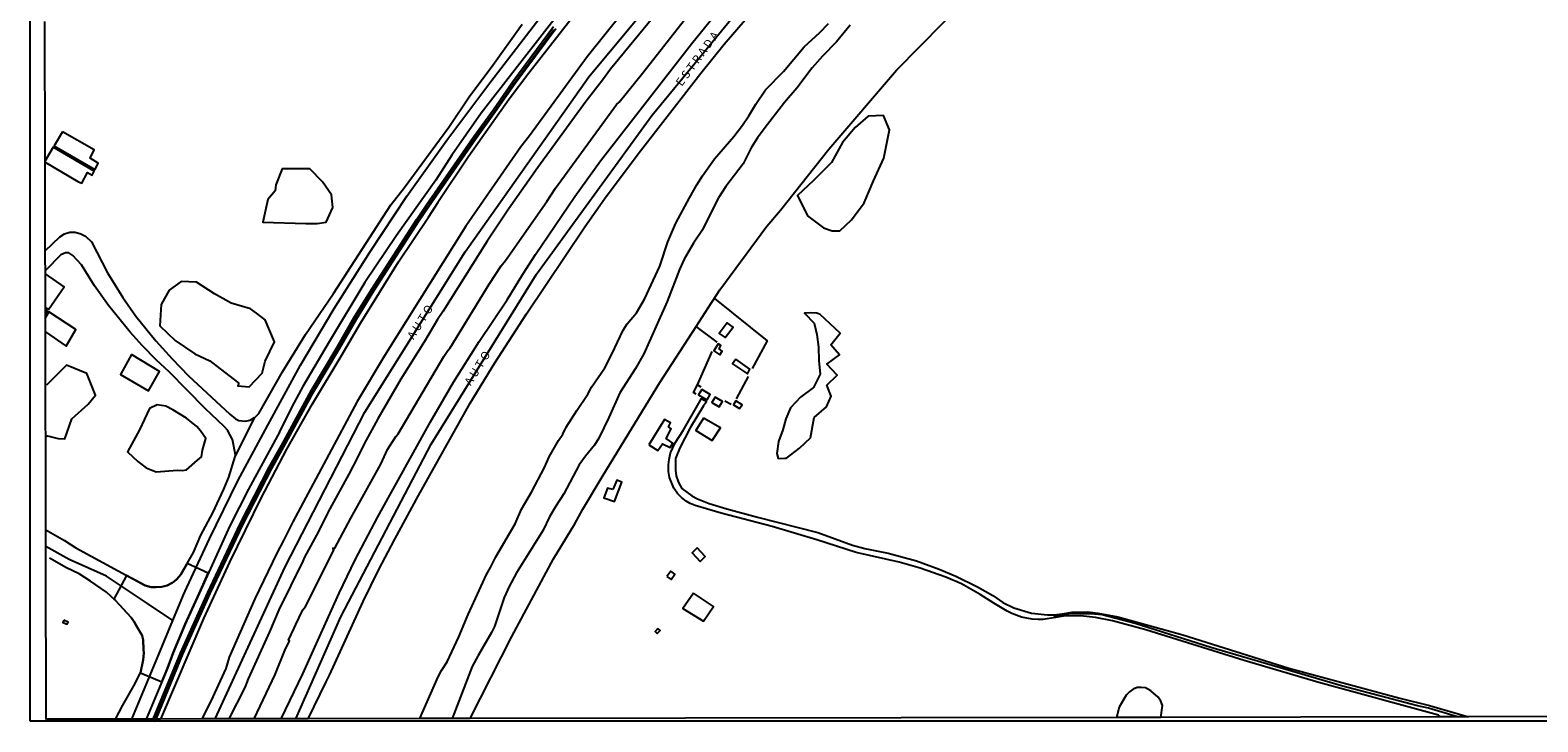
# Model space of a CAD drawing. Units: millimetres. Extents: x 180692 to 183111, y 1682592 to 1685368.
# Drawn here: x 180692 to 181148, y 1682592 to 1682801 of the extents above; entities that cross this region are included whole.
import ezdxf
from ezdxf.enums import TextEntityAlignment as Align

# ---------------------------------------------------------------- set-up
doc = ezdxf.new("R2010")
doc.units = ezdxf.units.MM
doc.header["$MEASUREMENT"] = 0
for name, color, linetype in [('IMAGEM', 7, 'Continuous'), ('V-BANHADO', 102, 'Continuous'), ('V-BITOLA_NORMAL', 6, 'Continuous'), ('V-CANAL', 4, 'Continuous'), ('V-CANTEIRO', 3, 'Continuous'), ('V-CRUZAMENTO', 1, 'Continuous'), ('V-EDIFICACAO', 7, 'Continuous'), ('V-EIXO_DE_LOGRADOURO', 92, 'Continuous'), ('V-LAGOA', 5, 'Continuous'), ('V-LOTE', 1, 'Continuous'), ('V-NOME_DOS_LOGRADOUROS', 7, 'Continuous'), ('V-QUADRA', 6, 'Continuous'), ('V-REFERENCIA', 2, 'Continuous'), ('V-VALETA', 6, 'Continuous'), ('X-LIMITE_5000', 3, 'Continuous')]:
    doc.layers.add(name, color=color, linetype=linetype)
picture_1 = doc.add_image_def('image1.jpg', size_in_pixel=(4030, 4625))

msp = doc.modelspace()

# ---------------------------------------------------------------- linework, layer by layer
at = {"layer": 'V-BANHADO'}
for points in [[(180932.08, 1682741.42), (180934.74, 1682740.56), (180936.8, 1682740.59), (180936.8, 1682740.59), (180937.07, 1682740.6), (180937.07, 1682740.6), (180940.64, 1682743.92), (180944.39, 1682749.01), (180947.24, 1682755.72), (180950.38, 1682762.54), (180952.08, 1682771.15), (180950.32, 1682775.48), (180945.68, 1682775.2), (180941.73, 1682771.77), (180937.88, 1682767.29), (180934.5, 1682761.27), (180929.14, 1682755.79), (180924.29, 1682751.2), (180927.32, 1682745.07), (180932.08, 1682741.42)], [(180775.6, 1682742.77), (180778.98, 1682742.81), (180781.71, 1682743.22), (180781.71, 1682743.22), (180783.72, 1682747.57), (180783.32, 1682751.48), (180780.6, 1682755.37), (180776.75, 1682759.33), (180768.43, 1682759.26), (180766.55, 1682754.5), (180766.36, 1682752.63), (180764.08, 1682750), (180762.55, 1682743.14), (180775.6, 1682742.77)], [(180755.34, 1682694.48), (180755.05, 1682693.65), (180758.46, 1682693.35), (180758.46, 1682693.35), (180762.35, 1682697.5), (180763.27, 1682701.16), (180766.13, 1682706.97), (180763.3, 1682713.59), (180760.67, 1682715.62), (180760.67, 1682715.62), (180758.9, 1682716.98), (180752.96, 1682718.69), (180748.01, 1682721.5), (180742.51, 1682725.04), (180737.85, 1682725.21), (180734.22, 1682722.59), (180731.79, 1682718.3), (180731.46, 1682711.86), (180736.08, 1682707.4), (180742.06, 1682703.38), (180746.57, 1682701.23), (180749.67, 1682698.81), (180749.67, 1682698.81), (180755.34, 1682694.48)], [(180920.7, 1682683.71), (180919.84, 1682680.32), (180918.49, 1682676.84), (180918, 1682673.22), (180918.45, 1682671.74), (180920.55, 1682671.78), (180920.55, 1682671.78), (180920.99, 1682671.8), (180920.99, 1682671.8), (180924.84, 1682674.82), (180928.2, 1682677.96), (180929.34, 1682684.11), (180933.06, 1682687.34), (180934.41, 1682690.51), (180933.13, 1682693.9), (180936.22, 1682696.88), (180933.13, 1682700.2), (180936.96, 1682703.07), (180934.39, 1682706.12), (180937.2, 1682709.62), (180931.12, 1682715.25), (180930.11, 1682715.69), (180928.05, 1682715.74), (180926.4, 1682715.64), (180929.31, 1682712.67), (180930.1, 1682709.15), (180930.59, 1682705.38), (180930.73, 1682701.34), (180931.09, 1682697.16), (180929.06, 1682693.16), (180925.19, 1682690.26), (180922.12, 1682687.01), (180920.7, 1682683.71)], [(180730.28, 1682667.62), (180736.78, 1682668.13), (180736.78, 1682668.13), (180738.16, 1682668.08), (180739.45, 1682668.31), (180739.45, 1682668.31), (180742.78, 1682671.22), (180744.08, 1682672.17), (180744.37, 1682674.21), (180745.36, 1682677.7), (180743.77, 1682680.06), (180742.63, 1682681.34), (180739.45, 1682683.86), (180735.39, 1682686.4), (180733.2, 1682687.53), (180730.67, 1682687.94), (180728.28, 1682686.83), (180725.33, 1682680.37), (180721.7, 1682673.74), (180724.77, 1682670.79), (180727.28, 1682668.89), (180730.28, 1682667.62)]]:
    msp.add_lwpolyline(points, close=True, dxfattribs=at)
msp.add_lwpolyline([(180696.91, 1682678.24), (180697.49, 1682678.54), (180700.71, 1682677.7), (180702.7, 1682677.6), (180704.84, 1682683.71), (180709.72, 1682688.14), (180712, 1682690.84), (180709.39, 1682697.41), (180703.17, 1682699.96), (180703.17, 1682699.96), (180697.13, 1682693.88)], dxfattribs=at)
at = {"layer": 'V-BITOLA_NORMAL'}
for points in [[(180729.45, 1682592.89), (180737.64, 1682612.82), (180745.91, 1682631.18), (180755.73, 1682651.97), (180764.54, 1682669.09), (180768.24, 1682675.61), (180777.29, 1682692.41), (180785.05, 1682705.39), (180790.13, 1682714.25), (180795.47, 1682722.83), (180809.12, 1682744.13), (180811.96, 1682748.29), (180826.36, 1682769.09), (180832.3, 1682777.23), (180838.22, 1682785.71), (180850.46, 1682802.31)], [(180729.45, 1682592.89), (180737.64, 1682612.82), (180745.91, 1682631.18), (180755.73, 1682651.97), (180764.54, 1682669.09), (180768.24, 1682675.61), (180777.29, 1682692.41), (180785.05, 1682705.39), (180790.13, 1682714.25), (180795.47, 1682722.83), (180809.12, 1682744.13), (180811.96, 1682748.29), (180826.36, 1682769.09), (180832.3, 1682777.23), (180838.22, 1682785.71), (180850.46, 1682802.31)], [(180729.54, 1682592.04), (180737.73, 1682611.97), (180746, 1682630.33), (180755.82, 1682651.12), (180764.63, 1682668.24), (180768.33, 1682674.76), (180777.38, 1682691.56), (180785.14, 1682704.54), (180790.22, 1682713.4), (180795.56, 1682721.98), (180809.21, 1682743.28), (180812.05, 1682747.44), (180826.45, 1682768.24), (180832.39, 1682776.38), (180838.31, 1682784.86), (180850.55, 1682801.46)], [(180730.24, 1682592.57), (180738.42, 1682612.48), (180746.68, 1682630.82), (180756.49, 1682651.59), (180765.29, 1682668.69), (180768.98, 1682675.2), (180778.03, 1682691.99), (180785.78, 1682704.96), (180790.86, 1682713.81), (180796.19, 1682722.38), (180809.83, 1682743.66), (180812.66, 1682747.81), (180827.05, 1682768.6), (180832.99, 1682776.74), (180838.91, 1682785.21), (180851.14, 1682801.79)]]:
    msp.add_lwpolyline(points, dxfattribs=at)
at = {"layer": 'V-CANAL'}
for points in [[(180810.02, 1682593.02), (180815.63, 1682605.71), (180816.57, 1682607.57), (180818.31, 1682610.2), (180821.9, 1682617.77), (180824.72, 1682624.48), (180830.18, 1682636.61), (180831.41, 1682638.69), (180833, 1682641.98), (180838.9, 1682651.97), (180840.8, 1682656.4), (180843.86, 1682661.51), (180847.71, 1682668.93), (180849.17, 1682672.18), (180852.02, 1682677.18), (180853.33, 1682679.04), (180854.35, 1682681.16), (180857.55, 1682686.23), (180860.9, 1682691.18), (180861.98, 1682693.22), (180865.98, 1682699.15), (180868.16, 1682703.29), (180871.51, 1682710.54), (180872.71, 1682712.42), (180875.59, 1682715.79), (180878.03, 1682719.85), (180882.62, 1682729.91), (180885.08, 1682737.26), (180887.49, 1682742.89), (180891.59, 1682750.58), (180893.83, 1682754.42), (180895.57, 1682757.23), (180899.13, 1682762.33), (180905.04, 1682769.09), (180907.66, 1682772.49), (180909.59, 1682775.37), (180911.62, 1682778.85), (180914.64, 1682783.21), (180920.05, 1682788.75), (180926.33, 1682796.24), (180931.07, 1682800.56), (180933.65, 1682803.31)], [(180940.15, 1682802.8), (180936.04, 1682797.71), (180931.85, 1682793.35), (180928.75, 1682789.83), (180924.07, 1682783.72), (180920.33, 1682779.34), (180914.17, 1682771.44), (180912.13, 1682768.72), (180910.23, 1682765.67), (180907.87, 1682760.83), (180902.6, 1682754.01), (180900.42, 1682750.56), (180898.54, 1682747.01), (180895.57, 1682740.81), (180892.82, 1682736.8), (180890.03, 1682731.96), (180888.57, 1682728.86), (180884.81, 1682719.19), (180877.78, 1682703.38), (180875.26, 1682698.88), (180870.5, 1682691.56), (180867.21, 1682684.09), (180864.19, 1682677.86), (180862.9, 1682675.69), (180860.12, 1682672.36), (180858.25, 1682669.78), (180853.62, 1682661.03), (180851.14, 1682657.24), (180849.32, 1682654.07), (180847.31, 1682650.04), (180839.34, 1682637.08), (180837.12, 1682633.02), (180835.6, 1682629.63), (180832.65, 1682620.91), (180831.76, 1682619.06), (180827.67, 1682612.16), (180825.89, 1682608.75), (180819.79, 1682593.04)]]:
    msp.add_lwpolyline(points, dxfattribs=at)
at = {"layer": 'V-CANTEIRO'}
for points in [[(180880.39, 1682804.91), (180867.69, 1682789.41), (180865.29, 1682786.11), (180860.33, 1682779.81), (180845.72, 1682759.71), (180836.84, 1682747.07), (180830.38, 1682737.44), (180817.11, 1682716.24), (180815.39, 1682713.76), (180811.49, 1682707.12), (180804.29, 1682695.67), (180797.38, 1682683.69), (180793.21, 1682676.11), (180791.34, 1682672.18), (180788.58, 1682666.94), (180782.82, 1682656.46), (180778.82, 1682648.5), (180775.14, 1682641.83), (180774.68, 1682640.63), (180767.4, 1682625.88), (180764.58, 1682619.24), (180758.16, 1682605.1), (180757.14, 1682602.48), (180752.3, 1682592.93)], [(180768.13, 1682592.96), (180774.7, 1682606.57), (180785.62, 1682630.97), (180790.54, 1682641), (180797.36, 1682654.03), (180813.26, 1682682.78), (180820.27, 1682694.79), (180828.05, 1682707.08), (180836.44, 1682719.67), (180841.19, 1682727.49), (180845.01, 1682733.4), (180856.97, 1682750.93), (180864.68, 1682761.7), (180892.17, 1682797.08), (180899.18, 1682805.64)]]:
    msp.add_lwpolyline(points, dxfattribs=at)
at = {"layer": 'V-CRUZAMENTO'}
msp.add_lwpolyline([(180743.31, 1682630.88), (180746.1, 1682636.99), (180739.66, 1682639.94), (180737.74, 1682636.6), (180736.58, 1682635.2), (180735.72, 1682634.48), (180735.2, 1682634.05), (180733.68, 1682633.31), (180732.02, 1682632.9), (180730.36, 1682632.75), (180729.86, 1682632.76), (180728.77, 1682632.78), (180727.05, 1682633.24), (180721.4, 1682636.31), (180717.53, 1682629.2), (180718.07, 1682628.71), (180722.72, 1682623.56), (180723.69, 1682622.27), (180724.6, 1682620.7), (180726.05, 1682618.2), (180726.39, 1682616.71), (180726.51, 1682614.01), (180726.56, 1682612.8), (180726.42, 1682610.83), (180725.56, 1682606.86), (180732.05, 1682604.13), (180733.58, 1682607.77), (180734.68, 1682610.74), (180735.48, 1682612.92), (180739.07, 1682621.6)], close=True, dxfattribs=at)
at = {"layer": 'V-EDIFICACAO'}
for points in [[(180701.97, 1682770.5), (180699.5, 1682766.27), (180711.84, 1682759.11), (180712.81, 1682761), (180710.33, 1682762.49), (180711.57, 1682765.02), (180701.97, 1682770.5)], [(180903, 1682712.74), (180903, 1682712.74), (180900.62, 1682709.55), (180902.41, 1682708.26), (180904.79, 1682711.4), (180903, 1682712.74)], [(180900.24, 1682706.36), (180898.92, 1682704.28), (180900.79, 1682703.02), (180901.5, 1682704.19), (180900.58, 1682704.89), (180901.05, 1682705.92), (180900.24, 1682706.36)], [(180722.83, 1682703.12), (180719.53, 1682697.11), (180728.01, 1682692.16), (180731.33, 1682697.98), (180722.83, 1682703.12)], [(180905.58, 1682701.77), (180904.64, 1682700.31), (180909.19, 1682697.31), (180909.87, 1682698.72), (180905.58, 1682701.77)], [(180895.32, 1682692.6), (180894.32, 1682690.97), (180896.92, 1682689.48), (180897.89, 1682691.09), (180895.32, 1682692.6)], [(180899.38, 1682690.25), (180898.41, 1682688.63), (180900.53, 1682687.28), (180901.63, 1682688.96), (180899.38, 1682690.25)], [(180905.6, 1682689.09), (180904.93, 1682687.91), (180906.76, 1682686.8), (180907.51, 1682687.96), (180905.6, 1682689.09)], [(180879.31, 1682675.82), (180882.07, 1682674.09), (180883.48, 1682676.15), (180885.77, 1682675.01), (180886.59, 1682676.3), (180884.52, 1682677.73), (180886.11, 1682680.67), (180885.29, 1682681.28), (180885.85, 1682682.44), (180884, 1682683.53), (180879.31, 1682675.82)], [(180895.89, 1682683.94), (180893.53, 1682680.13), (180898.49, 1682677.12), (180900.96, 1682680.92), (180895.89, 1682683.94)], [(180868.4, 1682662.27), (180866.8, 1682662.69), (180865.74, 1682659.81), (180868.97, 1682658.67), (180871.19, 1682664.57), (180869.67, 1682665.13), (180868.4, 1682662.27)], [(180893.92, 1682644.66), (180892.38, 1682643.21), (180894.85, 1682640.58), (180896.36, 1682642.01), (180893.92, 1682644.66)], [(180884.74, 1682636), (180886.04, 1682635.12), (180887.16, 1682636.74), (180885.95, 1682637.6), (180884.74, 1682636)], [(180892.83, 1682630.93), (180889.63, 1682626.35), (180895.82, 1682622.51), (180898.85, 1682626.95), (180892.83, 1682630.93)], [(180702.38, 1682622.75), (180702.12, 1682622.12), (180703.39, 1682621.59), (180703.68, 1682622.22), (180702.38, 1682622.75)], [(180882.01, 1682620.29), (180881.26, 1682619.37), (180881.88, 1682618.8), (180882.75, 1682619.69), (180882.01, 1682620.29)]]:
    msp.add_lwpolyline(points, close=True, dxfattribs=at)
for points in [[(180696.76, 1682761.36), (180706.62, 1682755.45), (180707.88, 1682754.92), (180709.58, 1682758.22), (180710.98, 1682757.43), (180711.6, 1682758.6), (180699.17, 1682765.82), (180696.76, 1682761.71)], [(180696.84, 1682717.4), (180697.8, 1682716.8), (180702.46, 1682723.61), (180696.82, 1682727.52)], [(180696.84, 1682715.28), (180697.51, 1682716.3), (180696.84, 1682716.85)], [(180696.85, 1682710.02), (180703.13, 1682705.68), (180706.06, 1682710.74), (180697.91, 1682716.02), (180696.84, 1682714.38)]]:
    msp.add_lwpolyline(points, dxfattribs=at)
at = {"layer": 'V-EIXO_DE_LOGRADOURO'}
for points in [[(180748.14, 1682592.91), (180769.38, 1682638.91), (180793.43, 1682685.67), (180823.78, 1682734.21), (180861.15, 1682787.11), (180906.2, 1682841.4), (180950.7, 1682885.5), (180996.89, 1682926.93), (181050.48, 1682968.63), (181128.12, 1683016.89), (181194.74, 1683050.23), (181283.02, 1683084.92), (181343.05, 1683100.73), (181402.7, 1683114.34), (181495.57, 1683124.96), (181587.8, 1683135.04), (181668.69, 1683143.58), (181750.28, 1683152.26), (181866.15, 1683164.42), (181965.66, 1683174.64), (182082.35, 1683187.08)], [(180772.59, 1682592.96), (180786.16, 1682623.78), (180813.47, 1682675.99), (180845.38, 1682727.47), (180880.23, 1682775.48), (180918.15, 1682821.65), (180960.69, 1682865.59), (181011.23, 1682909.94), (181065.65, 1682954.03), (181134.65, 1682995.73), (181203.93, 1683030.84), (181262.06, 1683054.15), (181296.71, 1683065.38), (181372.96, 1683086.09), (181430.68, 1683096.14), (181522.97, 1683106.65), (181661.34, 1683120.64), (181741.29, 1683128.91), (181828.49, 1683138.69), (181930.5, 1683149.12), (182019.4, 1683156.71)], [(180722.95, 1682592.87), (180731.07, 1682612.19), (180735.36, 1682622.65), (180738.59, 1682630.51), (180739.59, 1682632.65), (180746.5, 1682647.36), (180755.03, 1682664.99), (180757.84, 1682670.19), (180761.26, 1682676.5), (180764.13, 1682681.8), (180773.95, 1682699.93), (180784.11, 1682717.09), (180794.9, 1682734.09), (180806.08, 1682751.02), (180818.27, 1682768.02), (180831.55, 1682785.72), (180858.19, 1682820.36)], [(180735.36, 1682622.65), (180727.7, 1682627.8), (180715.35, 1682636.11), (180704.05, 1682641.16), (180696.97, 1682645.08)], [(181123.81, 1682593.57), (181115.09, 1682596.18), (181111.8, 1682596.89), (181088.77, 1682602.91), (181049.29, 1682614.55), (181026.4, 1682621.83), (181016.38, 1682624.41), (181012.98, 1682624.67), (181006.29, 1682624.62), (181002.03, 1682624.05)], [(181123.81, 1682593.57), (181123.81, 1682593.57)]]:
    msp.add_lwpolyline(points, dxfattribs=at)
at = {"layer": 'V-LAGOA'}
msp.add_lwpolyline([(181034.1, 1682593.41), (181034.6, 1682596.95), (181034.17, 1682598.34), (181033.33, 1682599.51), (181031.11, 1682601.4), (181029.48, 1682602.33), (181028.19, 1682602.46), (181026.99, 1682602.45), (181025.82, 1682601.94), (181024.7, 1682601.11), (181023.66, 1682600.07), (181021.55, 1682596.51), (181020.76, 1682593.39)], dxfattribs=at)
at = {"layer": 'V-LOTE'}
for points in [[(180893.58, 1682711.58), (180897.24, 1682717.24), (180900.82, 1682722.67), (180914.97, 1682741.92), (180919.14, 1682746.84), (180933.77, 1682765.21), (180954.24, 1682789.11), (180982.31, 1682817.77), (181032.08, 1682865.71), (181034.74, 1682868.09), (181040.07, 1682872.14), (181068.12, 1682894.63), (181073.44, 1682898.01), (181130.69, 1682937.03), (181139.44, 1682942.05), (181145.54, 1682945.84), (181155.57, 1682951.64)], [(180815.53, 1682749.21), (180824.63, 1682762.97), (180837.12, 1682780.48), (180843.01, 1682788.37), (180868.84, 1682821.4)], [(180731.76, 1682592.89), (180744.79, 1682623.27), (180752.58, 1682640.31), (180762.11, 1682659.72), (180769.84, 1682674.47), (180777.6, 1682688.27), (180786.31, 1682702.68), (180792.1, 1682712.64), (180803.65, 1682731.2), (180812.66, 1682744.67), (180815.56, 1682749.25)], [(180899.15, 1682720.05), (180915.05, 1682707.24), (180910.6, 1682698.87)], [(180825.26, 1682593.05), (180837.87, 1682617.83), (180850.47, 1682641.31), (180856.98, 1682651.98), (180859.37, 1682656.37), (180865.5, 1682666.65), (180882.64, 1682694.66), (180893.58, 1682711.58)], [(180899.96, 1682706.89), (180893.58, 1682711.58)], [(180894.05, 1682693.99), (180898.47, 1682704.04)], [(180909.31, 1682696.49), (180905.72, 1682689.75)], [(180893.66, 1682691.13), (180892.78, 1682691.64), (180894.05, 1682693.99)], [(180895.17, 1682693.3), (180894.05, 1682693.99)], [(180904.19, 1682688.04), (180902.3, 1682689.03)]]:
    msp.add_lwpolyline(points, dxfattribs=at)
at = {"layer": 'V-QUADRA'}
for points in [[(180858.75, 1682814.97), (180828.58, 1682776.19), (180819.73, 1682763.47), (180814.89, 1682755.86), (180802.98, 1682739.13), (180793.45, 1682724.97), (180782.62, 1682706.99), (180774.71, 1682693.45), (180771.44, 1682687.53), (180767.67, 1682679.78), (180767.61, 1682679.66), (180761.37, 1682668.17), (180758.27, 1682662.46), (180752.63, 1682651.28), (180743.31, 1682630.88), (180739.07, 1682621.6), (180735.48, 1682612.92), (180734.68, 1682610.74), (180733.58, 1682607.77), (180727.31, 1682592.88)], [(180871.78, 1682807.02), (180860.7, 1682793.19), (180843.23, 1682769.31), (180840.65, 1682765.98), (180823.96, 1682742.01), (180799.33, 1682702.74), (180791.1, 1682688.93), (180771.66, 1682652.53), (180768.98, 1682647.05), (180766.82, 1682643.07), (180760.12, 1682629.26), (180752.44, 1682611.62), (180751.42, 1682608.22), (180746.82, 1682598.34), (180744.12, 1682592.91)], [(180776.34, 1682592.96), (180781.69, 1682604.18), (180782.76, 1682606.13), (180792.89, 1682628.45), (180797.55, 1682637.91), (180802.45, 1682647.26), (180809.67, 1682660.52), (180825.29, 1682688.4), (180832.78, 1682700.68), (180842.36, 1682715.4), (180859.91, 1682741.77), (180865.94, 1682750.23), (180876.04, 1682763.82), (180895.01, 1682788.23), (180902.13, 1682797.02), (180910.34, 1682806.58)], [(180696.96, 1682650.1), (180702.58, 1682646.85), (180706.04, 1682644.66), (180727.05, 1682633.24), (180728.77, 1682632.78), (180729.86, 1682632.76), (180730.36, 1682632.75), (180732.02, 1682632.9), (180733.68, 1682633.31), (180735.2, 1682634.05), (180735.72, 1682634.48), (180736.58, 1682635.2), (180737.74, 1682636.6), (180741.58, 1682643.27), (180743.88, 1682648.55), (180747.42, 1682655.29), (180750.8, 1682662.42), (180752.3, 1682666.04), (180754.17, 1682672.28), (180760.14, 1682684.14), (180760.14, 1682684.14), (180761.42, 1682685.29), (180768.54, 1682697.95), (180775.48, 1682709.16), (180783.99, 1682721.57), (180801.33, 1682748.46), (180805.28, 1682753.55), (180818.8, 1682771.92), (180825.21, 1682781.35), (180831.63, 1682789.93), (180841.05, 1682803.05)], [(180880.39, 1682804.91), (180867.69, 1682789.41), (180865.29, 1682786.11), (180860.33, 1682779.81), (180845.72, 1682759.71), (180836.84, 1682747.07), (180830.38, 1682737.44), (180817.11, 1682716.24), (180815.39, 1682713.76), (180811.49, 1682707.12), (180804.29, 1682695.67), (180797.38, 1682683.69), (180793.21, 1682676.11), (180791.34, 1682672.18), (180788.58, 1682666.94), (180782.82, 1682656.46), (180778.82, 1682648.5), (180775.14, 1682641.83), (180774.68, 1682640.63), (180767.4, 1682625.88), (180764.58, 1682619.24), (180758.16, 1682605.1), (180757.14, 1682602.48), (180752.3, 1682592.93)], [(180768.13, 1682592.96), (180774.7, 1682606.57), (180785.62, 1682630.97), (180790.54, 1682641), (180797.36, 1682654.03), (180813.26, 1682682.78), (180820.27, 1682694.79), (180828.05, 1682707.08), (180836.44, 1682719.67), (180841.19, 1682727.49), (180845.01, 1682733.4), (180856.97, 1682750.93), (180864.68, 1682761.7), (180892.17, 1682797.08), (180899.18, 1682805.64)], [(180718.01, 1682592.86), (180720.23, 1682597.09), (180723.61, 1682602.9), (180725.56, 1682606.86), (180726.42, 1682610.83), (180726.56, 1682612.8), (180726.51, 1682614.01), (180726.39, 1682616.71), (180726.05, 1682618.2), (180724.6, 1682620.7), (180723.69, 1682622.27), (180722.72, 1682623.56), (180718.07, 1682628.71), (180715.26, 1682631.22), (180710.47, 1682634.63), (180707.01, 1682636.78), (180703.24, 1682638.64), (180698.03, 1682641.52)], [(181118.76, 1682593.55), (181118.06, 1682594.07), (181081.97, 1682603.98), (181059.31, 1682610.65), (181029.58, 1682619.9), (181019.51, 1682622.64), (181014.4, 1682623.63), (181009.86, 1682624.08), (181004.6, 1682624.05), (181002.3, 1682623.65), (181001.74, 1682624.46), (181004.37, 1682624.68), (181007.29, 1682625.26), (181012.02, 1682625.31), (181015.07, 1682624.95), (181021.15, 1682623.76), (181040.81, 1682618.34), (181072.84, 1682608.33), (181106.46, 1682599.17), (181115.36, 1682596.97), (181127.21, 1682593.57)]]:
    msp.add_lwpolyline(points, dxfattribs=at)
at = {"layer": 'V-REFERENCIA'}
for points in [[(180696.81, 1682734.5), (180701.15, 1682738.69), (180702.62, 1682739.67), (180704.21, 1682740.12), (180705.88, 1682740.1), (180707.57, 1682739.64), (180708.99, 1682738.93), (180710.78, 1682737.23), (180715.57, 1682727.89), (180720.26, 1682720.37), (180724.19, 1682714.75), (180730.21, 1682707.28), (180735.15, 1682701.79), (180740.14, 1682696.69), (180752.61, 1682685.15), (180754.36, 1682683.73), (180755.12, 1682683.28), (180755.36, 1682683.14), (180757.2, 1682683.01), (180758.75, 1682683.29), (180760.08, 1682684.1)], [(180754.17, 1682672.28), (180754.34, 1682672.84), (180753.44, 1682677.46), (180752.25, 1682679.65), (180751.95, 1682680.2), (180750.94, 1682681.39), (180745.18, 1682686.78), (180734.24, 1682697.95), (180730.42, 1682701.48), (180726.16, 1682705.77), (180722.42, 1682709.88), (180715.92, 1682717.95), (180711.7, 1682723.92), (180707.75, 1682730.29), (180705.1, 1682733.07), (180703.87, 1682733.9), (180702.87, 1682733.92), (180701.53, 1682733.29), (180696.82, 1682728.54)], [(181002.3, 1682623.65), (180998.51, 1682623), (180997.03, 1682623.01), (180995.19, 1682623.15), (180992.05, 1682623.74), (180989.04, 1682624.83), (180987.65, 1682625.5), (180983.61, 1682627.9), (180979.55, 1682630.6), (180973.83, 1682633.81), (180969.13, 1682635.78), (180961.37, 1682638.49), (180954.98, 1682640.38), (180941.99, 1682643.27), (180930.13, 1682647.06), (180916.58, 1682651.1), (180901.21, 1682655.12), (180893.28, 1682657.44), (180891.77, 1682658.07), (180890.55, 1682658.8), (180889.18, 1682659.89), (180887.95, 1682661.15), (180886.92, 1682662.72), (180885.57, 1682665.97), (180885.22, 1682667.73), (180885.22, 1682669.75), (180885.41, 1682671.39), (180885.88, 1682673.41), (180887.26, 1682676.41), (180889.65, 1682680.15), (180895.22, 1682689.87), (180896.04, 1682689.31), (180896.79, 1682688.79), (180895.85, 1682687.59), (180891.81, 1682680.93), (180888.73, 1682674.9), (180887.41, 1682671.68), (180887.39, 1682668.13), (180887.59, 1682666.5), (180888.3, 1682664.45), (180889.26, 1682662.64), (180892.34, 1682660.43), (180893.99, 1682659.54), (180897.52, 1682658.12), (180902.87, 1682656.48), (180912.13, 1682653.96), (180930.45, 1682649.35), (180940.9, 1682645.46), (180944.58, 1682644.51), (180951.65, 1682643.08), (180960.22, 1682640.72), (180967.12, 1682638.19), (180972.16, 1682636.11), (180978.67, 1682632.9), (180983.32, 1682630.24), (180986.33, 1682628.16), (180989.66, 1682626.54), (180995.01, 1682624.95), (180999.9, 1682624.43), (181001.74, 1682624.46)]]:
    msp.add_lwpolyline(points, dxfattribs=at)
at = {"layer": 'V-VALETA'}
for points in [[(180774.68, 1682625.88), (180775.45, 1682626.95), (180783.42, 1682642.79), (180784.04, 1682644.1), (180783.72, 1682644.56), (180784.33, 1682644.53), (180789.2, 1682653.69), (180798.26, 1682670.03), (180800.27, 1682674.39), (180802.81, 1682678.38), (180803.52, 1682679.2), (180817.33, 1682702.5), (180818.5, 1682704.36), (180819.25, 1682705.13), (180831, 1682724.44), (180834.67, 1682729.97), (180835.98, 1682731.61), (180848.43, 1682749.43), (180851.09, 1682753.48), (180869.56, 1682778.75), (180870.36, 1682779.49), (180877.45, 1682788.37), (180891.09, 1682805.65)], [(180772.55, 1682621.45), (180774.56, 1682625.72), (180774.68, 1682625.88)], [(180759.94, 1682592.94), (180766.32, 1682606.41), (180769.27, 1682613.66), (180770.61, 1682616.51), (180770.39, 1682616.73), (180772.03, 1682620.36), (180772.55, 1682621.45)]]:
    msp.add_lwpolyline(points, dxfattribs=at)
at = {"layer": 'X-LIMITE_5000'}
msp.add_lwpolyline([(181156.91, 1682593.62), (181127.21, 1682593.57), (181122.62, 1682593.56), (181118.76, 1682593.55), (181034.1, 1682593.41), (181020.78, 1682593.39), (180825.26, 1682593.05), (180819.85, 1682593.04), (180810.02, 1682593.02), (180776.34, 1682592.96), (180768.21, 1682592.95), (180760.04, 1682592.93), (180759.99, 1682592.93), (180752.36, 1682592.92), (180744.12, 1682592.91), (180731.59, 1682592.88), (180729.51, 1682592.88), (180727.31, 1682592.88), (180723.14, 1682592.87), (180718.01, 1682592.86), (180697.06, 1682592.83), (180696.97, 1682642.12), (180696.97, 1682645.08), (180696.96, 1682650.1), (180696.85, 1682710.02), (180696.84, 1682714.38), (180696.84, 1682715.28), (180696.84, 1682716.85), (180696.84, 1682717.4), (180696.82, 1682727.52), (180696.82, 1682728.54), (180696.81, 1682731.87), (180696.81, 1682734.5), (180696.76, 1682761.36), (180696.76, 1682761.71), (180696.69, 1682803.86)], dxfattribs=at)

# ---------------------------------------------------------------- texts
at = {"layer": 'V-NOME_DOS_LOGRADOUROS'}
for s, rotation, p in [('E S T R A D A', 54, (180893.94, 1682792.63)), ('A U T O', 58, (180810.14, 1682712.99)), ('A U T O', 58, (180827.45, 1682699.05))]:
    msp.add_text(s, height=2.5, rotation=rotation, dxfattribs=at).set_placement(p, align=Align.MIDDLE_CENTER)

# ---------------------------------------------------------------- referenced raster images: frames only (the image files are external)
at = {"layer": 'IMAGEM'}
image = msp.add_image(picture_1, insert=(180692.22, 1682592.21), size_in_units=(2418.81, 2775.93), dxfattribs=at)
image.dxf.flags = 7

doc.saveas('drawing.dxf')
